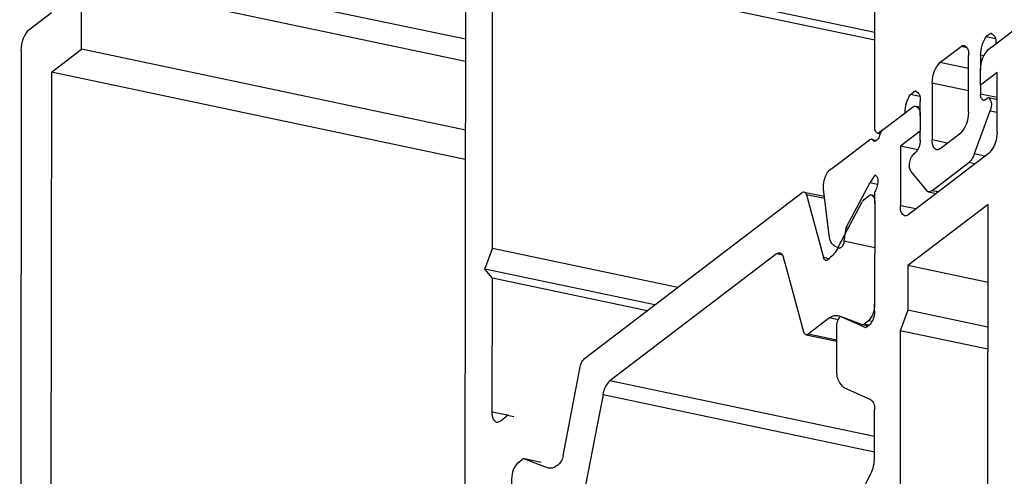
# Model space of a CAD drawing. Units: inches. Extents: x 315 to 899, y 317 to 727.
# Drawn here: x 341 to 356, y 503 to 510 of the extents above; entities that cross this region are included whole.
import ezdxf

# ---------------------------------------------------------------- set-up
doc = ezdxf.new("R2010")
doc.units = ezdxf.units.IN

# ---------------------------------------------------------------- blocks, each defined once
blk = doc.blocks.new('T4_1__80', base_point=(697.024, 1002.631))
at = {"color": 1, "linetype": 'Continuous'}
for p, q in [((699.258, 1009.991), (705.957, 1015.094)), ((706.019, 1015.112), (706.636, 1014.982)), ((706.085, 1015.028), (706.609, 1013.097)), ((707.865, 1014.898), (707.999, 1015)), ((708.081, 1015.025), (708.185, 1015.003)), ((707.071, 1013.433), (707.795, 1014.809)), ((708.184, 1014.775), (708.181, 1011.66)), ((705.167, 1013.21), (700.045, 1009.309)), ((705.479, 1012.736), (705.379, 1013.101)), ((706.736, 1013.031), (706.792, 1013.074)), ((706.007, 1010.807), (705.479, 1012.736)), ((707.036, 1011.315), (707.069, 1011.306)), ((707.156, 1011.275), (707.069, 1011.306)), ((706.79, 1011.241), (706.134, 1010.741)), ((707.164, 1011.272), (707.156, 1011.275)), ((707.792, 1011.033), (707.164, 1011.272)), ((707.8, 1011.031), (707.792, 1011.033)), ((707.964, 1010.993), (707.8, 1011.031)), ((707.995, 1011.152), (707.861, 1011.05)), ((706.072, 1010.723), (707.019, 1010.523)), ((698.602, 1006.999), (699.131, 1009.731)), ((699.833, 1008.875), (699.733, 1008.358)), ((699.733, 1008.358), (699.204, 1005.626)), ((697.214, 1006.785), (697.347, 1006.887)), ((697.409, 1006.906), (697.417, 1006.903)), ((697.417, 1006.903), (697.864, 1006.735)), ((697.934, 1006.794), (697.417, 1006.903)), ((697.864, 1006.735), (698.14, 1006.631)), ((698.172, 1006.622), (698.14, 1006.631)), ((698.419, 1006.696), (698.474, 1006.738)), ((697.024, 1003.162), (697.027, 1006.277)), ((699.076, 1005.366), (698.417, 1004.863)), ((698.138, 1004.504), (698.043, 1004.325)), ((698.043, 1004.325), (697.861, 1003.978)), ((697.861, 1003.978), (697.413, 1003.128)), ((697.128, 1002.912), (697.303, 1002.873)), ((697.21, 1002.937), (697.344, 1003.039))]:
    blk.add_line(p, q, dxfattribs=at)
at = {"color": 124, "linetype": 'Continuous'}
for p, q in [((706.645, 1014.909), (706.085, 1015.028)), ((705.352, 1013.171), (705.167, 1013.21)), ((706.776, 1013.062), (706.609, 1013.097)), ((707.058, 1011.184), (706.79, 1011.241)), ((708, 1011.021), (707.861, 1011.05)), ((708.104, 1011.129), (707.995, 1011.152)), ((707.019, 1010.554), (706.134, 1010.741)), ((708.177, 1007.592), (700.045, 1009.309)), ((708.177, 1007.114), (699.833, 1008.875)), ((707.014, 1003.978), (699.204, 1005.626)), ((707.012, 1003.691), (699.076, 1005.366)), ((707.012, 1003.05), (698.417, 1004.863)), ((707.011, 1002.631), (698.138, 1004.504)), ((697.431, 1003.125), (697.413, 1003.128)), ((697.323, 1002.913), (697.21, 1002.937)), ((697.383, 1003.03), (697.344, 1003.039))]:
    blk.add_line(p, q, dxfattribs=at)
at = {"color": 1, "linetype": 'Continuous'}
for centre, radius, start, end in [((706.008, 1015.036), 0.077, 82.0635, 131.5479), ((708.033, 1014.696), 0.263, 129.7194, 154.6816), ((706.685, 1013.089), 0.077, 262.0635, 311.5479), ((707.81, 1011.107), 0.077, 262.0635, 311.5479), ((706.083, 1010.799), 0.077, 262.0635, 311.5479), ((697.398, 1006.83), 0.077, 82.0635, 131.5479), ((697.175, 1003.241), 0.263, 309.7194, 334.6816)]:
    blk.add_arc(centre, radius, start, end, dxfattribs=at)
for points, knots in [([(706.019, 1015.112), (706.033, 1015.105), (706.067, 1015.086), (706.078, 1015.049), (706.085, 1015.028)], [0, 0, 0, 0, 0.0469349, 0.1110393, 0.1110393, 0.1110393, 0.1110393]), ([(707.999, 1015), (708.012, 1015.01), (708.037, 1015.027), (708.067, 1015.026), (708.081, 1015.025)], [0, 0, 0, 0, 0.04789453, 0.08796211, 0.08796211, 0.08796211, 0.08796211]), ([(708.081, 1015.025), (708.11, 1015.001), (708.185, 1014.939), (708.185, 1014.838), (708.184, 1014.775)], [0, 0, 0, 0, 0.1082535, 0.2826627, 0.2826627, 0.2826627, 0.2826627]), ([(707.071, 1013.433), (707.068, 1013.428), (707.063, 1013.419), (707.058, 1013.409), (707.055, 1013.404)], [0, 0, 0, 0, 0.01664882, 0.03314195, 0.03314195, 0.03314195, 0.03314195]), ([(705.167, 1013.21), (705.184, 1013.222), (705.216, 1013.243), (705.253, 1013.242), (705.27, 1013.241)], [0, 0, 0, 0, 0.0598682, 0.1099526, 0.1099526, 0.1099526, 0.1099526]), ([(705.27, 1013.241), (705.294, 1013.228), (705.35, 1013.198), (705.369, 1013.136), (705.379, 1013.101)], [0, 0, 0, 0, 0.0779502, 0.1842935, 0.1842935, 0.1842935, 0.1842935]), ([(707.055, 1013.404), (707.016, 1013.337), (706.944, 1013.213), (706.839, 1013.117), (706.792, 1013.074)], [0, 0, 0, 0, 0.2323041, 0.4248049, 0.4248049, 0.4248049, 0.4248049]), ([(706.674, 1013.013), (706.66, 1013.02), (706.626, 1013.038), (706.615, 1013.076), (706.609, 1013.097)], [0, 0, 0, 0, 0.0469349, 0.1110393, 0.1110393, 0.1110393, 0.1110393]), ([(708.181, 1011.66), (708.173, 1011.556), (708.158, 1011.368), (708.045, 1011.218), (707.995, 1011.152)], [0, 0, 0, 0, 0.3055805, 0.5513088, 0.5513088, 0.5513088, 0.5513088]), ([(706.79, 1011.241), (706.831, 1011.269), (706.905, 1011.32), (706.995, 1011.317), (707.036, 1011.315)], [0, 0, 0, 0, 0.1436836, 0.2638863, 0.2638863, 0.2638863, 0.2638863]), ([(706.072, 1010.723), (706.058, 1010.73), (706.024, 1010.748), (706.013, 1010.785), (706.007, 1010.807)], [0, 0, 0, 0, 0.0467701, 0.1105761, 0.1105761, 0.1105761, 0.1105761]), ([(699.131, 1009.731), (699.144, 1009.786), (699.166, 1009.883), (699.23, 1009.958), (699.258, 1009.991)], [0, 0, 0, 0, 0.1661297, 0.2934981, 0.2934981, 0.2934981, 0.2934981]), ([(699.833, 1008.875), (699.854, 1008.967), (699.891, 1009.128), (699.999, 1009.254), (700.045, 1009.309)], [0, 0, 0, 0, 0.2768829, 0.4891635, 0.4891635, 0.4891635, 0.4891635]), ([(697.027, 1006.277), (697.036, 1006.381), (697.05, 1006.569), (697.163, 1006.719), (697.214, 1006.785)], [0, 0, 0, 0, 0.3055805, 0.5513088, 0.5513088, 0.5513088, 0.5513088]), ([(698.602, 1006.999), (698.589, 1006.944), (698.567, 1006.846), (698.502, 1006.771), (698.474, 1006.738)], [0, 0, 0, 0, 0.1661297, 0.2934981, 0.2934981, 0.2934981, 0.2934981]), ([(698.419, 1006.696), (698.378, 1006.668), (698.304, 1006.617), (698.213, 1006.62), (698.172, 1006.622)], [0, 0, 0, 0, 0.1436836, 0.2638863, 0.2638863, 0.2638863, 0.2638863]), ([(699.204, 1005.626), (699.191, 1005.571), (699.169, 1005.474), (699.104, 1005.398), (699.076, 1005.366)], [0, 0, 0, 0, 0.1661297, 0.2934981, 0.2934981, 0.2934981, 0.2934981]), ([(698.138, 1004.504), (698.179, 1004.577), (698.254, 1004.712), (698.367, 1004.816), (698.417, 1004.863)], [0, 0, 0, 0, 0.251427, 0.4578152, 0.4578152, 0.4578152, 0.4578152]), ([(697.128, 1002.912), (697.099, 1002.936), (697.023, 1002.998), (697.024, 1003.099), (697.024, 1003.162)], [0, 0, 0, 0, 0.1082535, 0.2826627, 0.2826627, 0.2826627, 0.2826627]), ([(697.21, 1002.937), (697.196, 1002.927), (697.172, 1002.91), (697.141, 1002.911), (697.128, 1002.912)], [0, 0, 0, 0, 0.04789453, 0.08796211, 0.08796211, 0.08796211, 0.08796211])]:
    blk.add_open_spline(points, degree=3, knots=knots, dxfattribs=at)
blk = doc.blocks.new('T6__82', base_point=(681.898, 971.995))
at = {"color": 1, "linetype": 'Continuous'}
for p, q in [((695.611, 1030.611), (695.586, 1004.861)), ((708.189, 1020.02), (696.207, 1022.549)), ((696.43, 1013.379), (696.439, 1022.268)), ((708.189, 1019.788), (696.439, 1022.268)), ((683.801, 1019.509), (683.803, 1021.617)), ((682.176, 1020.103), (682.873, 1020.634)), ((681.943, 1019.468), (681.898, 972.917)), ((682.872, 1018.801), (683.801, 1019.509)), ((695.598, 1017.02), (683.801, 1019.509)), ((682.872, 1018.801), (682.849, 995.159)), ((695.597, 1016.116), (682.872, 1018.801)), ((696.198, 1012.744), (696.43, 1013.379)), ((702.128, 1012.177), (696.43, 1013.379)), ((696.43, 1012.463), (696.198, 1012.744)), ((701.425, 1011.641), (696.198, 1012.744)), ((696.426, 1008.339), (696.43, 1012.463)), ((701.186, 1011.459), (696.43, 1012.463)), ((696.658, 1008.058), (696.868, 1008.219)), ((696.93, 1008.237), (697.088, 1008.204))]:
    blk.add_line(p, q, dxfattribs=at)
at = {"color": 124, "linetype": 'Continuous'}
for p, q in [((695.601, 1019.812), (684.036, 1022.252)), ((695.6, 1019.128), (683.803, 1021.617)), ((696.93, 1008.237), (696.426, 1008.339))]:
    blk.add_line(p, q, dxfattribs=at)
at = {"color": 1, "linetype": 'Continuous'}
blk.add_arc((696.919, 1008.161), 0.077, 82.0635, 131.5479, dxfattribs=at)
for points, knots in [([(681.943, 1019.468), (681.953, 1019.598), (681.972, 1019.833), (682.113, 1020.019), (682.176, 1020.103)], [0, 0, 0, 0, 0.3819756, 0.689136, 0.689136, 0.689136, 0.689136]), ([(696.555, 1008.027), (696.519, 1008.057), (696.424, 1008.136), (696.425, 1008.262), (696.426, 1008.339)], [0, 0, 0, 0, 0.1353169, 0.3533284, 0.3533284, 0.3533284, 0.3533284]), ([(696.658, 1008.058), (696.641, 1008.047), (696.609, 1008.025), (696.572, 1008.027), (696.555, 1008.027)], [0, 0, 0, 0, 0.0598682, 0.1099526, 0.1099526, 0.1099526, 0.1099526])]:
    blk.add_open_spline(points, degree=3, knots=knots, dxfattribs=at)
blk = doc.blocks.new('T9__84', base_point=(708.187, 860.564))
at = {"color": 1, "linetype": 'Continuous'}
for p, q in [((708.187, 1017.115), (708.196, 1026.92)), ((711.905, 1019.672), (712.603, 1020.204)), ((711.748, 1019.992), (711.604, 1019.882)), ((711.892, 1019.821), (711.604, 1019.882)), ((711.776, 1019.99), (711.748, 1019.992)), ((710.186, 1019.095), (710.837, 1019.591)), ((711.067, 1017.569), (711.069, 1019.31)), ((711.534, 1019.299), (711.44, 1019.318)), ((711.44, 1019.318), (711.44, 1018.86)), ((711.44, 1018.402), (711.44, 1018.86)), ((709.953, 1018.46), (709.951, 1016.719)), ((711.44, 1018.402), (711.439, 1018.127)), ((709.279, 1018.112), (709.423, 1018.221)), ((709.568, 1018.051), (709.279, 1018.112)), ((709.452, 1018.22), (709.423, 1018.221)), ((711.579, 1017.958), (711.625, 1017.994)), ((711.691, 1018.016), (711.95, 1017.961)), ((709.581, 1017.444), (709.581, 1017.902)), ((708.441, 1017.033), (709.116, 1017.548)), ((709.581, 1017.444), (709.58, 1016.986)), ((711.727, 1017.604), (711.242, 1016.283)), ((711.95, 1017.557), (711.727, 1017.604)), ((708.264, 1016.927), (708.354, 1016.908)), ((708.441, 1017.033), (708.326, 1016.946)), ((709.58, 1016.711), (709.58, 1016.986)), ((710.183, 1016.438), (710.834, 1016.934)), ((709.394, 1016.294), (709.44, 1016.33)), ((711.572, 1016.214), (711.242, 1016.283)), ((709.941, 1015.154), (711.075, 1016.018)), ((711.263, 1015.978), (711.075, 1016.018)), ((709.291, 1015.749), (709.773, 1015.164)), ((709.837, 1015.122), (710.073, 1015.072)), ((710.129, 1015.115), (709.941, 1015.154))]:
    blk.add_line(p, q, dxfattribs=at)
at = {"color": 124, "linetype": 'Continuous'}
for p, q in [((711.021, 1019.552), (710.837, 1019.591)), ((711.068, 1018.909), (710.186, 1019.095)), ((711.068, 1018.225), (709.953, 1018.46)), ((711.95, 1018.019), (711.439, 1018.127)), ((708.368, 1016.937), (708.326, 1016.946)), ((710.422, 1016.62), (709.951, 1016.719))]:
    blk.add_line(p, q, dxfattribs=at)
at = {"color": 1, "linetype": 'Continuous'}
for centre, radius, start, end in [((711.527, 1018.016), 0.077, 262.0635, 311.5479), ((708.275, 1017.004), 0.077, 262.0635, 311.5479), ((709.864, 1015.231), 0.112, 216.5354, 256.0542)]:
    blk.add_arc(centre, radius, start, end, dxfattribs=at)
for points, knots in [([(711.44, 1019.318), (711.448, 1019.423), (711.463, 1019.623), (711.558, 1019.798), (711.604, 1019.882)], [0, 0, 0, 0, 0.3099693, 0.5929364, 0.5929364, 0.5929364, 0.5929364]), ([(711.776, 1019.99), (711.813, 1019.96), (711.908, 1019.88), (711.906, 1019.752), (711.905, 1019.672)], [0, 0, 0, 0, 0.1371876, 0.3589298, 0.3589298, 0.3589298, 0.3589298]), ([(710.837, 1019.591), (710.854, 1019.603), (710.885, 1019.624), (710.923, 1019.623), (710.94, 1019.622)], [0, 0, 0, 0, 0.0598681, 0.1099525, 0.1099525, 0.1099525, 0.1099525]), ([(710.94, 1019.622), (710.976, 1019.592), (711.07, 1019.514), (711.069, 1019.388), (711.069, 1019.31)], [0, 0, 0, 0, 0.1353168, 0.353328, 0.353328, 0.353328, 0.353328]), ([(709.953, 1018.46), (709.963, 1018.59), (709.982, 1018.825), (710.123, 1019.012), (710.186, 1019.095)], [0, 0, 0, 0, 0.3819753, 0.6891354, 0.6891354, 0.6891354, 0.6891354]), ([(709.116, 1017.548), (709.124, 1017.652), (709.138, 1017.852), (709.234, 1018.028), (709.279, 1018.112)], [0, 0, 0, 0, 0.3099693, 0.5929364, 0.5929364, 0.5929364, 0.5929364]), ([(709.452, 1018.22), (709.488, 1018.189), (709.584, 1018.109), (709.582, 1017.981), (709.581, 1017.902)], [0, 0, 0, 0, 0.1371876, 0.3589298, 0.3589298, 0.3589298, 0.3589298]), ([(711.517, 1017.94), (711.495, 1017.958), (711.439, 1018.005), (711.439, 1018.08), (711.439, 1018.127)], [0, 0, 0, 0, 0.0811901, 0.2119968, 0.2119968, 0.2119968, 0.2119968]), ([(711.625, 1017.994), (711.636, 1018.002), (711.655, 1018.017), (711.68, 1018.016), (711.691, 1018.016)], [0, 0, 0, 0, 0.0390581, 0.07113242, 0.07113242, 0.07113242, 0.07113242]), ([(711.691, 1018.016), (711.722, 1017.969), (711.805, 1017.844), (711.757, 1017.697), (711.727, 1017.604)], [0, 0, 0, 0, 0.1621864, 0.4328212, 0.4328212, 0.4328212, 0.4328212]), ([(711.067, 1017.569), (711.057, 1017.439), (711.038, 1017.204), (710.897, 1017.017), (710.834, 1016.934)], [0, 0, 0, 0, 0.3819753, 0.6891354, 0.6891354, 0.6891354, 0.6891354]), ([(708.264, 1016.927), (708.243, 1016.945), (708.186, 1016.992), (708.186, 1017.068), (708.187, 1017.115)], [0, 0, 0, 0, 0.0811901, 0.2119968, 0.2119968, 0.2119968, 0.2119968]), ([(709.58, 1016.711), (709.574, 1016.633), (709.563, 1016.492), (709.478, 1016.38), (709.44, 1016.33)], [0, 0, 0, 0, 0.2291852, 0.4134812, 0.4134812, 0.4134812, 0.4134812]), ([(710.081, 1016.407), (710.045, 1016.437), (709.95, 1016.515), (709.951, 1016.641), (709.951, 1016.719)], [0, 0, 0, 0, 0.1353168, 0.353328, 0.353328, 0.353328, 0.353328]), ([(710.183, 1016.438), (710.166, 1016.426), (710.135, 1016.405), (710.098, 1016.406), (710.081, 1016.407)], [0, 0, 0, 0, 0.0598681, 0.1099525, 0.1099525, 0.1099525, 0.1099525]), ([(709.291, 1015.749), (709.275, 1015.786), (709.238, 1015.875), (709.259, 1016.031), (709.298, 1016.185), (709.365, 1016.261), (709.394, 1016.294)], [0, 0, 0, 0, 0.1192379, 0.2863077, 0.4576646, 0.5870212, 0.5870212, 0.5870212, 0.5870212]), ([(711.242, 1016.283), (711.221, 1016.227), (711.182, 1016.128), (711.107, 1016.052), (711.075, 1016.018)], [0, 0, 0, 0, 0.1779379, 0.3162676, 0.3162676, 0.3162676, 0.3162676]), ([(709.941, 1015.154), (709.923, 1015.142), (709.892, 1015.12), (709.854, 1015.122), (709.837, 1015.122)], [0, 0, 0, 0, 0.06088, 0.111636, 0.111636, 0.111636, 0.111636])]:
    blk.add_open_spline(points, degree=3, knots=knots, dxfattribs=at)
blk = doc.blocks.new('T8__85', base_point=(706.574, 839.16))
at = {"color": 1, "linetype": 'Continuous'}
for p, q in [((711.905, 1019.672), (712.603, 1020.204)), ((711.673, 1019.495), (711.905, 1019.672)), ((711.44, 1018.402), (711.44, 1018.86)), ((711.951, 1018.792), (711.44, 1018.402)), ((711.949, 1016.959), (711.951, 1018.792)), ((709.116, 1017.548), (709.349, 1017.725)), ((709.451, 1017.756), (709.581, 1017.729)), ((708.441, 1017.033), (709.116, 1017.548)), ((709.581, 1017.444), (709.58, 1016.986)), ((709.58, 1016.986), (708.976, 1016.525)), ((707.109, 1016.019), (708.025, 1016.717)), ((708.087, 1016.735), (708.245, 1016.702)), ((708.976, 1016.525), (708.974, 1014.693)), ((709.507, 1016.414), (708.976, 1016.525)), ((709.206, 1014.411), (711.716, 1016.324)), ((706.791, 1015.782), (707.109, 1016.019)), ((706.728, 1015.714), (706.791, 1015.782)), ((708.19, 1015.633), (708.028, 1015.397)), ((708.2, 1015.632), (708.19, 1015.633)), ((708.028, 1015.397), (707.291, 1014.015)), ((708.27, 1015.346), (708.028, 1015.397)), ((706.782, 1013.784), (706.609, 1015.2)), ((708.184, 1014.775), (708.185, 1015.114)), ((708.184, 1014.775), (708.181, 1011.66)), ((711.668, 1014.73), (709.204, 1012.854)), ((711.657, 1002.726), (711.668, 1014.73)), ((707.291, 1014.015), (707.238, 1013.599)), ((707.369, 1013.999), (707.291, 1014.015)), ((706.956, 1013.444), (707.055, 1013.404)), ((707.055, 1013.404), (707.101, 1013.386)), ((707.107, 1013.384), (707.101, 1013.386)), ((709.204, 1012.854), (709.203, 1011.479)), ((711.666, 1012.334), (709.204, 1012.854)), ((708.181, 1011.433), (708.181, 1011.66)), ((709.203, 1011.479), (708.97, 1010.844)), ((711.665, 1010.96), (709.203, 1011.479)), ((707.018, 1009.703), (707.019, 1011.006)), ((707.164, 1011.272), (707.156, 1011.275)), ((707.164, 1011.272), (707.902, 1010.946)), ((707.902, 1010.946), (708.041, 1011.052)), ((708.97, 1010.844), (708.962, 1002.505)), ((711.664, 1010.275), (708.97, 1010.844)), ((708.067, 1008.725), (707.24, 1009.09)), ((708.177, 1006.934), (708.178, 1008.418)), ((708.065, 1006.458), (707.236, 1004.831))]:
    blk.add_line(p, q, dxfattribs=at)
at = {"color": 124, "linetype": 'Continuous'}
for p, q in [((708.222, 1016.685), (708.129, 1016.704)), ((709.445, 1014.593), (708.974, 1014.693)), ((708.183, 1013.399), (707.238, 1013.599))]:
    blk.add_line(p, q, dxfattribs=at)
at = {"color": 1, "linetype": 'Continuous'}
for centre, radius, start, end in [((708.076, 1016.659), 0.077, 82.0635, 131.5479), ((708.069, 1016.667), 0.0707, 31.8561, 75.3668), ((708.189, 1016.742), 0.0707, 211.8561, 255.3668), ((707.149, 1011.223), 0.0521, 82.3046, 132.8046), ((707.128, 1006.929), 1.049, 333.3163, 0.2612)]:
    blk.add_arc(centre, radius, start, end, dxfattribs=at)
for points, knots in [([(711.44, 1018.86), (711.45, 1018.99), (711.469, 1019.225), (711.61, 1019.412), (711.673, 1019.495)], [0, 0, 0, 0, 0.3819756, 0.689136, 0.689136, 0.689136, 0.689136]), ([(709.349, 1017.725), (709.366, 1017.737), (709.397, 1017.758), (709.434, 1017.757), (709.451, 1017.756)], [0, 0, 0, 0, 0.0598682, 0.1099526, 0.1099526, 0.1099526, 0.1099526]), ([(709.451, 1017.756), (709.487, 1017.726), (709.582, 1017.648), (709.581, 1017.522), (709.581, 1017.444)], [0, 0, 0, 0, 0.1353169, 0.3533284, 0.3533284, 0.3533284, 0.3533284]), ([(708.337, 1016.863), (708.318, 1016.807), (708.289, 1016.717), (708.203, 1016.685), (708.171, 1016.673)], [0, 0, 0, 0, 0.1649217, 0.2634342, 0.2634342, 0.2634342, 0.2634342]), ([(708.337, 1016.863), (708.35, 1016.899), (708.373, 1016.963), (708.42, 1017.012), (708.441, 1017.033)], [0, 0, 0, 0, 0.1136976, 0.2018806, 0.2018806, 0.2018806, 0.2018806]), ([(711.949, 1016.959), (711.939, 1016.829), (711.92, 1016.594), (711.779, 1016.407), (711.716, 1016.324)], [0, 0, 0, 0, 0.3819756, 0.689136, 0.689136, 0.689136, 0.689136]), ([(706.609, 1015.2), (706.608, 1015.291), (706.607, 1015.473), (706.688, 1015.634), (706.728, 1015.714)], [0, 0, 0, 0, 0.271149, 0.5349837, 0.5349837, 0.5349837, 0.5349837]), ([(708.2, 1015.632), (708.223, 1015.612), (708.282, 1015.56), (708.28, 1015.414), (708.261, 1015.26), (708.209, 1015.161), (708.185, 1015.114)], [0, 0, 0, 0, 0.086538, 0.2279873, 0.4004411, 0.5578647, 0.5578647, 0.5578647, 0.5578647]), ([(709.103, 1014.38), (709.067, 1014.41), (708.973, 1014.489), (708.974, 1014.615), (708.974, 1014.693)], [0, 0, 0, 0, 0.1353169, 0.3533284, 0.3533284, 0.3533284, 0.3533284]), ([(709.206, 1014.411), (709.189, 1014.4), (709.158, 1014.378), (709.12, 1014.38), (709.103, 1014.38)], [0, 0, 0, 0, 0.0598682, 0.1099526, 0.1099526, 0.1099526, 0.1099526]), ([(706.956, 1013.444), (706.914, 1013.48), (706.811, 1013.567), (706.793, 1013.703), (706.782, 1013.784)], [0, 0, 0, 0, 0.1607259, 0.3939428, 0.3939428, 0.3939428, 0.3939428]), ([(707.238, 1013.599), (707.229, 1013.54), (707.216, 1013.447), (707.136, 1013.401), (707.107, 1013.384)], [0, 0, 0, 0, 0.1658176, 0.2635675, 0.2635675, 0.2635675, 0.2635675]), ([(708.181, 1011.433), (708.175, 1011.355), (708.164, 1011.214), (708.079, 1011.102), (708.041, 1011.052)], [0, 0, 0, 0, 0.2291854, 0.4134816, 0.4134816, 0.4134816, 0.4134816]), ([(707.019, 1011.006), (707.024, 1011.059), (707.031, 1011.153), (707.088, 1011.228), (707.114, 1011.261)], [0, 0, 0, 0, 0.1540889, 0.2771645, 0.2771645, 0.2771645, 0.2771645]), ([(707.24, 1009.09), (707.178, 1009.157), (707.019, 1009.325), (707.019, 1009.56), (707.018, 1009.703)], [0, 0, 0, 0, 0.26529, 0.672728, 0.672728, 0.672728, 0.672728]), ([(708.067, 1008.725), (708.098, 1008.692), (708.178, 1008.607), (708.178, 1008.49), (708.178, 1008.418)], [0, 0, 0, 0, 0.132645, 0.336364, 0.336364, 0.336364, 0.336364])]:
    blk.add_open_spline(points, degree=3, knots=knots, dxfattribs=at)
blk = doc.blocks.new('49999-ako-001_B1__87', base_point=(681.898, 839.16))
for name, p in [('T6__82', (681.898, 971.995)), ('T9__84', (708.187, 860.564)), ('T8__85', (706.574, 839.16)), ('T4_1__80', (697.024, 1002.631))]:
    blk.add_blockref(name, p)
blk = doc.blocks.new('45166-EP-008__95', base_point=(665.809, 747.032))
blk.add_blockref('49999-ako-001_B1__87', (681.898, 839.16))
blk = doc.blocks.new('Allg5', base_point=(1013.598, 910.016))
blk.add_blockref('45166-EP-008__95', (665.809, 747.032))

msp = doc.modelspace()

# ---------------------------------------------------------------- block references
at = {"xscale": 0.5, "yscale": 0.5, "zscale": 0.5}
msp.add_blockref('Allg5', (506.799, 455.008), dxfattribs=at)

doc.saveas('drawing.dxf')
